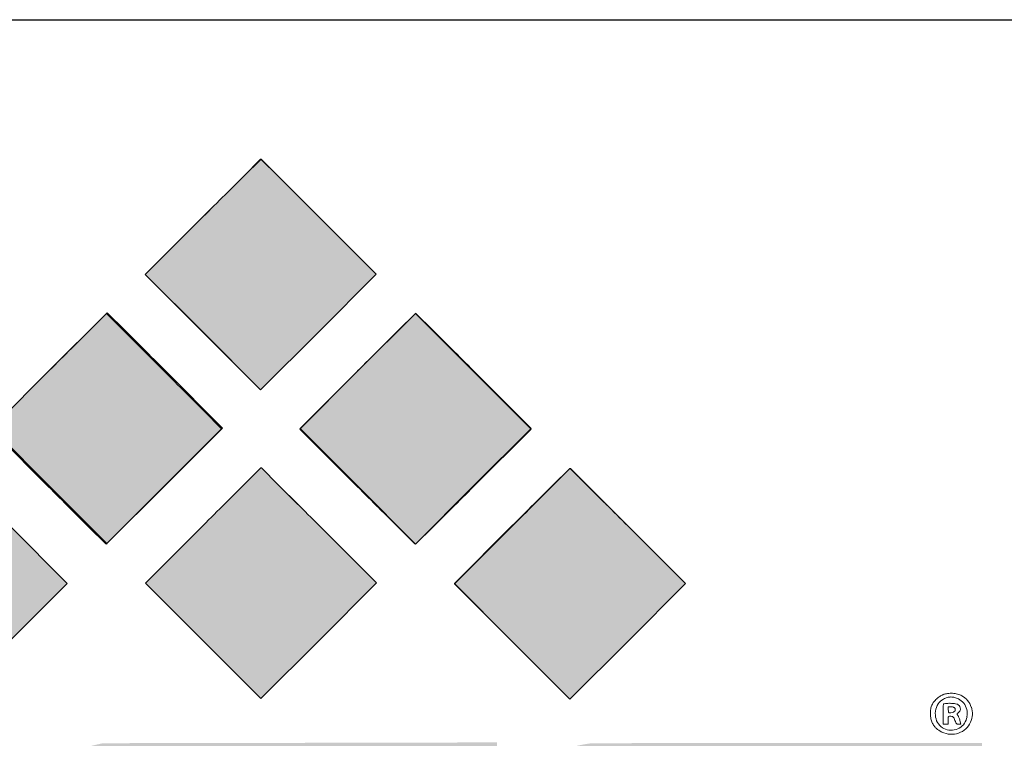
# Model space of a CAD drawing. Units: inches. Extents: x 0.5 to 21.5, y 0.5 to 16.8.
# Drawn here: x 17.6 to 18, y 2.2 to 2.5 of the extents above; entities that cross this region are included whole.
import ezdxf

# ---------------------------------------------------------------- set-up
doc = ezdxf.new("R2010")
doc.units = ezdxf.units.IN
doc.header["$MEASUREMENT"] = 0
doc.layers.add('LAYER9', color=7, linetype='Continuous')

# ---------------------------------------------------------------- blocks, each defined once
blk = doc.blocks.new('PSG_A_Dover_Company_Logo')
at = {"linetype": 'Continuous'}
h = blk.add_hatch(color=179, dxfattribs=at)
edge = h.paths.add_edge_path(flags=0)
edge.add_arc((-3022.41, -2915.55), 4650.65, 45.06598, 45.17882, ccw=False)
edge.add_arc((-6199.43, -6099.91), 9148.82, 44.998328, 45.066044, ccw=False)
edge.add_line((269.96, 369.09), (289.92, 349.13))
edge.add_line((289.92, 349.13), (269.86, 329.07))
edge.add_line((269.86, 329.07), (249.79, 309))
edge.add_line((249.79, 309), (229.77, 329.03))
edge.add_line((229.77, 329.03), (209.74, 349.06))
edge.add_line((209.74, 349.06), (229.74, 369.06))
edge.add_arc((6710.66, -6111.47), 9165.12, 134.933895, 135.001733, ccw=False)
edge.add_arc((3527.97, -2921.42), 4658.91, 134.82146, 134.93399, ccw=False)
edge.add_arc((104507.6, -104532.05), 147912.56, 134.8183324, 134.8215408, ccw=False)
edge.add_arc((249.87, 388.93), 0.125, 45.182, 134.8197, ccw=False)
edge.add_arc((-103821.26, -104345.44), 147648.65, 45.1787866, 45.1819932, ccw=False)
h = blk.add_hatch(color=179, dxfattribs=at)
edge = h.paths.add_edge_path(flags=0)
edge.add_arc((-3075.74, -2968.91), 4650.65, 45.06598, 45.17882, ccw=False)
edge.add_arc((-6252.76, -6153.27), 9148.82, 44.998328, 45.066044, ccw=False)
edge.add_line((216.63, 315.74), (236.59, 295.77))
edge.add_line((236.59, 295.77), (216.53, 275.71))
edge.add_line((216.53, 275.71), (196.46, 255.65))
edge.add_line((196.46, 255.65), (176.44, 275.67))
edge.add_line((176.44, 275.67), (156.41, 295.7))
edge.add_line((156.41, 295.7), (176.41, 315.7))
edge.add_arc((6657.33, -6164.82), 9165.12, 134.933895, 135.001733, ccw=False)
edge.add_arc((3474.64, -2974.77), 4658.91, 134.82146, 134.93399, ccw=False)
edge.add_arc((104454.27, -104585.41), 147912.56, 134.8183324, 134.8215408, ccw=False)
edge.add_arc((196.54, 335.57), 0.125, 45.182, 134.8197, ccw=False)
edge.add_arc((-103874.58, -104398.8), 147648.65, 45.1787866, 45.1819932, ccw=False)
h = blk.add_hatch(color=179, dxfattribs=at)
edge = h.paths.add_edge_path(flags=0)
edge.add_arc((-2968.69, -2969.02), 4650.65, 45.06598, 45.17882, ccw=False)
edge.add_arc((-6145.71, -6153.38), 9148.82, 44.998328, 45.066044, ccw=False)
edge.add_line((323.67, 315.62), (343.64, 295.66))
edge.add_line((343.64, 295.66), (323.57, 275.6))
edge.add_line((323.57, 275.6), (303.51, 255.53))
edge.add_line((303.51, 255.53), (283.48, 275.56))
edge.add_line((283.48, 275.56), (263.46, 295.59))
edge.add_line((263.46, 295.59), (283.46, 315.59))
edge.add_arc((6764.37, -6164.94), 9165.12, 134.933895, 135.001733, ccw=False)
edge.add_arc((3581.69, -2974.89), 4658.91, 134.82146, 134.93399, ccw=False)
edge.add_arc((104561.32, -104585.52), 147912.56, 134.8183324, 134.8215408, ccw=False)
edge.add_arc((303.58, 335.46), 0.125, 45.182, 134.8197, ccw=False)
edge.add_arc((-103767.54, -104398.91), 147648.65, 45.1787866, 45.1819932, ccw=False)
h = blk.add_hatch(color=179, dxfattribs=at)
edge = h.paths.add_edge_path(flags=0)
edge.add_arc((-2915.07, -3022.9), 4650.65, 45.06598, 45.17882, ccw=False)
edge.add_arc((-6092.09, -6207.26), 9148.82, 44.998328, 45.066044, ccw=False)
edge.add_line((377.3, 261.75), (397.26, 241.78))
edge.add_line((397.26, 241.78), (377.2, 221.72))
edge.add_line((377.2, 221.72), (357.13, 201.66))
edge.add_line((357.13, 201.66), (337.11, 221.69))
edge.add_line((337.11, 221.69), (317.08, 241.71))
edge.add_line((317.08, 241.71), (337.08, 261.71))
edge.add_arc((6818, -6218.81), 9165.12, 134.933895, 135.001733, ccw=False)
edge.add_arc((3635.31, -3028.76), 4658.91, 134.82146, 134.93399, ccw=False)
edge.add_arc((104614.94, -104639.4), 147912.56, 134.8183324, 134.8215408, ccw=False)
edge.add_arc((357.21, 281.59), 0.125, 45.182, 134.8197, ccw=False)
edge.add_arc((-103713.92, -104452.78), 147648.65, 45.1787866, 45.1819932, ccw=False)
h = blk.add_hatch(color=7, dxfattribs=at)
edge = h.paths.add_edge_path(flags=0)
edge.add_arc((3420.74, -3028.69), 4658.91, 134.82162, 134.93359)
edge.add_arc((6603.42, -6218.74), 9165.12, 134.933689, 135.001733)
edge.add_line((122.51, 261.78), (102.51, 241.78))
edge.add_line((102.51, 241.78), (122.54, 221.76))
edge.add_line((122.54, 221.76), (142.56, 201.73))
edge.add_line((142.56, 201.73), (162.63, 221.79))
edge.add_line((162.63, 221.79), (182.69, 241.85))
edge.add_line((182.69, 241.85), (162.73, 261.82))
edge.add_line((162.73, 261.82), (162.72, 261.82))
edge.add_arc((-6306.66, -6207.19), 9148.82, 44.998328, 45.066166)
edge.add_arc((-3129.64, -3022.83), 4650.65, 45.06622, 45.17875)
edge.add_line((148.59, 275.92), (148.59, 275.92))
edge.add_line((148.59, 275.92), (142.72, 281.75))
edge.add_arc((142.63, 281.66), 0.125, 45.182, 134.8184)
edge.add_line((142.55, 281.75), (136.67, 275.91))
edge.add_arc((104400.37, -104639.32), 147912.56, 134.8215409, 134.8215458)
h = blk.add_hatch(color=7, dxfattribs=at)
edge = h.paths.add_edge_path(flags=0)
edge.add_arc((6710.74, -6218.56), 9165.12, 134.933895, 135.001733)
edge.add_line((229.83, 261.97), (229.83, 261.97))
edge.add_line((229.83, 261.97), (209.83, 241.97))
edge.add_line((209.83, 241.97), (229.86, 221.94))
edge.add_line((229.86, 221.94), (249.88, 201.91))
edge.add_line((249.88, 201.91), (269.95, 221.97))
edge.add_line((269.95, 221.97), (290.01, 242.04))
edge.add_line((290.01, 242.04), (270.05, 262))
edge.add_arc((-6199.34, -6207.01), 9148.82, 44.998328, 45.066044)
edge.add_arc((-3022.32, -3022.65), 4650.65, 45.06598, 45.17875)
edge.add_line((255.91, 276.1), (255.91, 276.1))
edge.add_line((255.91, 276.1), (250.04, 281.93))
edge.add_arc((249.96, 281.84), 0.125, 45.182, 134.8185)
edge.add_line((249.87, 281.93), (249.87, 281.93))
edge.add_line((249.87, 281.93), (243.99, 276.09))
edge.add_line((243.99, 276.09), (243.99, 276.09))
edge.add_arc((3528.06, -3028.51), 4658.91, 134.82147, 134.93399)
h = blk.add_hatch(color=7, dxfattribs=at)
edge = h.paths.add_edge_path(flags=0)
edge.add_arc((331.76, 186.79), 0.0888, 270.1572, 314.0706, ccw=False)
edge.add_line((331.76, 186.7), (311.7, 186.64))
edge.add_line((311.7, 186.64), (311.69, 186.64))
edge.add_arc((202.06, 40196.56), 40010.07, 270.125365, 270.156992, ccw=False)
edge.add_line((289.61, 186.59), (289.61, 186.59))
edge.add_arc((116.72, 79170.64), 78984.24, 270.1064458, 270.1254115, ccw=False)
edge.add_line((263.46, 186.54), (195.01, 186.41))
edge.add_line((195.01, 186.41), (192.39, 185.82))
edge.add_arc((201.55, 145.14), 41.7, 102.6808, 113.649)
edge.add_arc((198.42, 152.27), 33.91, 113.6491, 126.4559)
edge.add_arc((195.51, 156.21), 29.02, 126.456, 140.3412)
edge.add_arc((189.17, 161.47), 20.78, 140.3413, 158.1779)
edge.add_arc((190.72, 160.85), 22.45, 158.1779, 164.5542)
edge.add_arc((190.72, 160.85), 22.45, 164.5542, 164.5542)
edge.add_arc((180.85, 163.57), 12.2, 164.5543, 174.6172)
edge.add_arc((203.9, 161.4), 35.36, 174.6172, 179.5008)
edge.add_arc((956.53, 154.85), 788.02, 179.50084, 180.01354)
edge.add_arc((814.81, 154.81), 646.3, 180.01357, 180.64815)
edge.add_arc((204.61, 147.91), 36.06, 180.6482, 185.8405)
edge.add_arc((182.53, 145.65), 13.86, 185.8405, 200.3674)
edge.add_arc((187.62, 146.25), 18.89, 196.6927, 220.1742)
edge.add_arc((189.84, 148.12), 21.79, 220.1742, 236.6624)
edge.add_arc((193.5, 153.68), 28.44, 236.6624, 250.8679)
edge.add_arc((201.46, 176.63), 52.73, 250.8679, 259.8164)
edge.add_line((192.13, 124.73), (192.13, 124.73))
edge.add_line((192.13, 124.73), (195.26, 124.17))
edge.add_line((195.26, 124.17), (250.07, 124.1))
edge.add_line((250.07, 124.1), (304.88, 124.02))
edge.add_line((304.88, 124.02), (304.88, 118.28))
edge.add_line((304.88, 118.28), (304.88, 112.53))
edge.add_line((304.88, 112.53), (236.63, 112.53))
edge.add_line((236.63, 112.53), (168.38, 112.53))
edge.add_line((168.38, 112.53), (168.38, 99.15))
edge.add_line((168.38, 99.15), (168.38, 85.77))
edge.add_line((168.38, 85.77), (236.2, 85.85))
edge.add_line((236.2, 85.85), (236.2, 85.85))
edge.add_arc((147.84, 77694.81), 77609.01, 270.0652304, 270.1025873)
edge.add_arc((285.59, 759.07), 673.15, 270.10259, 271.19991)
edge.add_arc((297.88, 172.31), 86.25, 271.1999, 275.7011)
edge.add_arc((303.26, 118.43), 32.11, 275.7017, 285.1122)
edge.add_arc((302.53, 121.15), 34.93, 285.1123, 294.3932)
edge.add_arc((303.56, 118.87), 32.42, 294.3932, 304.2081)
edge.add_arc((305.85, 115.51), 28.36, 304.2082, 314.677)
edge.add_arc((313.49, 107.78), 17.49, 314.677, 329.7137)
edge.add_arc((313.43, 107.81), 17.56, 329.7313, 337.206)
edge.add_arc((301.92, 112.66), 30.04, 337.1819, 342.1768)
edge.add_arc((300.96, 112.96), 31.05, 342.1768, 347.1081)
edge.add_arc((309.75, 110.95), 22.04, 347.1081, 353.4846)
edge.add_arc((294.4, 112.71), 37.48, 353.4846, 359.7922)
edge.add_arc((-43.97, 113.93), 375.86, 359.7922, 359.7922)
edge.add_arc((-43.97, 113.93), 375.86, 359.7922, 360.9528)
edge.add_arc((-161.21, 111.98), 493.12, 0.9528, 1.8466)
edge.add_arc((316.53, 127.39), 15.12, 1.8468, 12.9295)
edge.add_arc((308.45, 125.53), 23.41, 12.9295, 27.2185)
edge.add_arc((315.17, 128.98), 15.86, 27.2185, 46.3486)
edge.add_arc((313.77, 127.52), 17.89, 46.3485, 64.1695)
edge.add_arc((306.18, 111.85), 35.3, 64.17, 74.8872)
edge.add_arc((304.91, 107.14), 40.18, 74.8872, 82.8277)
edge.add_arc((301.91, 83.31), 64.19, 82.8277, 88.4177)
edge.add_arc((291.37, -298.26), 445.91, 88.4177, 89.8698)
edge.add_arc((193.24, -43485.36), 43633.12, 89.869817, 89.92505)
edge.add_line((250.32, 147.72), (250.24, 147.72))
edge.add_line((250.24, 147.72), (194.38, 147.8))
edge.add_line((194.38, 147.8), (194.38, 153.91))
edge.add_line((194.38, 153.91), (194.38, 160.03))
edge.add_line((194.38, 160.03), (263.13, 160.03))
edge.add_line((263.13, 160.03), (331.88, 160.03))
edge.add_line((331.88, 160.03), (331.88, 173.41))
edge.add_arc((-2593.08, 173.41), 2924.97, 0, 0.10049)
edge.add_arc((-1130.01, 175.97), 1461.89, 0.10054, 0.269)
edge.add_arc((-31962.74, 31.22), 32294.97, 0.268996, 0.268996)
edge.add_line((331.87, 182.84), (331.85, 186.71))
edge.add_arc((331.83, 186.71), 0.0152, 0.2763, 134.071)
h = blk.add_hatch(color=179, dxfattribs=at)
edge = h.paths.add_edge_path(flags=0)
edge.add_arc((371.84, 148.69), 39.99, 132.7383, 140.6926)
edge.add_arc((352.68, 164.37), 15.23, 140.6926, 153.195)
edge.add_arc((370.57, 155.32), 35.28, 153.1697, 158.5594)
edge.add_line((337.73, 168.21), (336.76, 165.41))
edge.add_line((336.76, 165.41), (336.69, 137.14))
edge.add_arc((11525.79, 109.2), 11189.14, 179.8569, 179.940711)
edge.add_arc((963.65, 120.13), 626.99, 179.94071, 180.62476)
edge.add_arc((552.07, 115.64), 215.39, 180.6248, 182.0068)
edge.add_arc((357.7, 111.09), 21.09, 188.1663, 199.546)
edge.add_arc((355.59, 110.35), 18.86, 199.546, 215.7267)
edge.add_arc((363.26, 115.75), 28.24, 215.5396, 223.3938)
edge.add_arc((364.84, 117.38), 30.51, 223.5825, 233.7436)
edge.add_arc((366.89, 120.18), 33.98, 233.7435, 243.1166)
edge.add_arc((367.68, 121.74), 35.73, 243.1166, 252.2531)
edge.add_arc((368.57, 124.52), 38.65, 252.2531, 263.5922)
edge.add_arc((376.57, 574.95), 488.99, 268.5572, 269.5341)
edge.add_arc((386.44, 1788.15), 1702.23, 269.53405, 269.96375)
edge.add_arc((418.29, 52139.11), 52053.2, 269.963753, 269.999911)
edge.add_arc((418.27, 30433.5), 30347.59, 269.999892, 270.052928)
edge.add_arc((443.6, 3007.71), 2921.78, 270.05294, 270.34785)
edge.add_arc((447.6, 2350.18), 2264.25, 270.3478, 270.62198)
edge.add_arc((466.94, 130.29), 44.53, 276.7487, 286.1172)
edge.add_arc((469.82, 120.32), 34.15, 286.1171, 295.4366)
edge.add_arc((470.85, 118.16), 31.76, 295.4366, 305.1245)
edge.add_arc((470.45, 118.73), 32.46, 305.1245, 314.6551)
edge.add_arc((469.26, 119.94), 34.16, 314.6551, 321.4987)
edge.add_arc((481.51, 110.1), 18.44, 321.7044, 337.7375)
edge.add_arc((478.54, 111.41), 21.69, 337.522, 345.3589)
edge.add_arc((491.11, 108.13), 8.7, 345.3589, 357.9897)
edge.add_arc((228.84, 118.68), 271.18, 357.7061, 359.3414)
edge.add_arc((-5371.3, 153.99), 5871.43, 359.624916, 359.740029)
edge.add_line((500.07, 127.35), (500.16, 147.03))
edge.add_line((500.16, 147.03), (443.52, 147.03))
edge.add_line((443.52, 147.03), (386.88, 147.03))
edge.add_line((386.88, 147.03), (386.88, 136.16))
edge.add_line((386.88, 136.16), (386.88, 125.28))
edge.add_line((386.88, 125.28), (430.03, 125.28))
edge.add_line((430.03, 125.28), (473.13, 125.28))
edge.add_arc((465.25, 126.07), 7.92, 338.1207, 354.2916, ccw=False)
edge.add_arc((464.05, 126.56), 9.22, 328.9963, 338.1189, ccw=False)
edge.add_arc((462.47, 127.5), 11.06, 321.1939, 328.9987, ccw=False)
edge.add_arc((457.4, 131.62), 17.59, 308.1063, 321.1064, ccw=False)
edge.add_arc((457.6, 131.24), 17.17, 301.4436, 308.3422, ccw=False)
edge.add_arc((456.97, 132.28), 18.39, 294.7944, 301.4435, ccw=False)
edge.add_arc((454.21, 138.24), 24.95, 289.5047, 294.7941, ccw=False)
edge.add_arc((456.33, 132.27), 18.62, 278.1167, 289.5046, ccw=False)
edge.add_arc((453.08, 155.05), 41.63, 271.8764, 278.1167, ccw=False)
edge.add_arc((445.77, 377.99), 264.68, 270.0864, 271.8764, ccw=False)
edge.add_arc((418.63, 18384.8), 18271.52, 269.999774, 270.08636, ccw=False)
edge.add_arc((418.61, 9748.83), 9635.55, 269.89845, 269.999692, ccw=False)
edge.add_arc((405.7, 2463.08), 2349.79, 269.60959, 269.89835, ccw=False)
edge.add_arc((412.45, 3452.81), 3339.54, 269.45615, 269.60949, ccw=False)
edge.add_arc((380.89, 127.3), 13.88, 262.0816, 269.4562, ccw=False)
edge.add_arc((382.37, 137.99), 24.67, 249.5197, 262.0816, ccw=False)
edge.add_arc((382.29, 137.77), 24.43, 236.8673, 249.5197, ccw=False)
edge.add_arc((380.06, 134.35), 20.36, 217.9323, 236.8672, ccw=False)
edge.add_arc((369.36, 125.57), 6.53, 183.8379, 214.8945, ccw=False)
edge.add_arc((381.23, 127.53), 18.54, 182.2782, 187.4307, ccw=False)
edge.add_arc((441.13, 129.92), 78.49, 180.2014, 182.2782, ccw=False)
edge.add_arc((2323.22, 136.53), 1960.58, 179.99997, 180.20142, ccw=False)
edge.add_arc((2361.89, 136.53), 1999.26, 179.80125, 179.99995, ccw=False)
edge.add_arc((439.41, 143.2), 76.76, 176.8464, 179.8013, ccw=False)
edge.add_arc((369.45, 146.91), 6.71, 160.0536, 175.6109, ccw=False)
edge.add_arc((371.71, 146.31), 9.04, 141.2385, 161.3399, ccw=False)
edge.add_arc((378.92, 140.52), 18.29, 129.3695, 141.2385, ccw=False)
edge.add_arc((380.84, 138.18), 21.31, 118.3077, 129.3695, ccw=False)
edge.add_arc((380.69, 138.46), 21, 107.1237, 118.3078, ccw=False)
edge.add_arc((381.23, 136.71), 22.83, 96.331, 107.1236, ccw=False)
edge.add_arc((385.64, 96.92), 62.86, 91.2639, 96.331, ccw=False)
edge.add_arc((395.99, -372.01), 531.91, 90.1093, 91.2639, ccw=False)
edge.add_arc((537.49, -74583.93), 74743.96, 90.0748717, 90.1092492, ccw=False)
edge.add_line((439.82, 159.96), (500.13, 160.04))
edge.add_line((500.13, 160.04), (500.13, 173.29))
edge.add_line((500.13, 173.29), (500.13, 186.53))
edge.add_line((500.13, 186.53), (432.55, 186.51))
edge.add_arc((448.99, -44684.45), 44870.97, 90.020988, 90.064968)
edge.add_arc((404.06, -5056.45), 5242.94, 90.06497, 90.27856)
edge.add_arc((411.46, -6581.27), 6767.77, 90.278525, 90.400323)
edge.add_arc((370.42, 138.88), 47.87, 97.4936, 104.4566)
edge.add_arc((367.36, 150.76), 35.6, 104.4566, 111.3852)
edge.add_arc((366.65, 152.56), 33.67, 111.3851, 118.5256)
edge.add_arc((368.5, 149.16), 37.53, 118.5256, 125.1054)
edge.add_arc((358.33, 163.63), 19.85, 125.1054, 133.3606)
at = {"color": 179, "linetype": 'Continuous', "lineweight": 18}
for p, q in [((249.78, 389.02), (243.9, 383.18)), ((249.8, 389), (243.92, 383.16)), ((255.82, 383.2), (249.95, 389.02)), ((255.83, 383.17), (249.97, 389)), ((269.96, 369.09), (289.92, 349.13)), ((289.91, 349.13), (269.96, 369.08)), ((209.74, 349.06), (229.74, 369.06)), ((229.76, 369.03), (209.76, 349.03)), ((229.77, 329.03), (209.74, 349.06)), ((209.76, 349.03), (229.78, 329.02)), ((269.85, 329.07), (289.91, 349.13)), ((289.92, 349.13), (269.86, 329.07)), ((196.26, 335.53), (176.2, 315.47)), ((196.45, 335.66), (190.57, 329.83)), ((216.2, 315.6), (196.26, 335.53)), ((202.49, 329.84), (196.63, 335.66)), ((303.51, 335.53), (283.45, 315.47)), ((303.49, 335.55), (297.62, 329.71)), ((323.57, 315.47), (303.51, 335.53)), ((309.53, 329.73), (303.67, 335.55)), ((249.79, 309), (229.77, 329.03)), ((229.78, 329.02), (249.79, 309)), ((269.86, 329.07), (249.79, 309)), ((249.79, 309), (269.85, 329.07)), ((176.2, 315.47), (156.13, 295.41)), ((156.41, 295.7), (176.41, 315.7)), ((216.63, 315.74), (236.59, 295.77)), ((283.45, 315.47), (263.38, 295.41)), ((263.46, 295.59), (283.46, 315.59)), ((343.63, 295.41), (323.57, 315.47)), ((323.67, 315.62), (343.64, 295.66)), ((236.09, 295.62), (230.28, 301.47)), ((156.13, 295.41), (176.07, 275.47)), ((176.44, 275.67), (156.41, 295.7)), ((216.24, 275.44), (236.02, 295.24)), ((236.59, 295.77), (216.53, 275.71)), ((263.38, 295.41), (283.32, 275.47)), ((283.48, 275.56), (263.46, 295.59)), ((343.64, 295.66), (323.57, 275.6)), ((323.7, 275.47), (343.63, 295.41)), ((249.87, 281.93), (243.99, 276.09)), ((249.87, 281.93), (243.99, 276.09)), ((255.91, 276.1), (250.04, 281.93)), ((255.91, 276.1), (250.04, 281.93)), ((357.05, 281.75), (351.17, 275.91)), ((357.12, 281.68), (351.24, 275.84)), ((363.1, 275.91), (357.22, 281.75)), ((363.16, 275.85), (357.3, 281.68)), ((196.46, 255.65), (176.44, 275.67)), ((216.53, 275.71), (196.46, 255.65)), ((196.46, 255.65), (216.24, 275.44)), ((303.51, 255.53), (283.48, 275.56)), ((323.57, 275.6), (303.51, 255.53)), ((182.69, 241.85), (162.72, 261.82)), ((182.69, 241.85), (162.73, 261.82)), ((190.21, 261.39), (196.07, 255.59)), ((209.83, 241.97), (229.83, 261.97)), ((229.83, 261.97), (209.83, 241.97)), ((270.05, 262), (290.01, 242.04)), ((290.01, 242.04), (270.05, 262)), ((297.48, 261.39), (303.34, 255.61)), ((303.69, 255.61), (309.54, 261.39)), ((337.01, 261.78), (317.01, 241.78)), ((317.08, 241.71), (337.08, 261.71)), ((397.26, 241.78), (377.26, 261.78)), ((377.3, 261.75), (397.26, 241.78)), ((162.63, 221.79), (182.69, 241.85)), ((162.63, 221.79), (182.69, 241.85)), ((229.86, 221.94), (209.83, 241.97)), ((209.83, 241.97), (229.86, 221.94)), ((290.01, 242.04), (269.95, 221.97)), ((269.95, 221.97), (290.01, 242.04)), ((317.01, 241.78), (337.07, 221.72)), ((337.11, 221.69), (317.08, 241.71)), ((397.26, 241.78), (377.2, 221.72)), ((377.2, 221.72), (397.26, 241.78)), ((249.88, 201.91), (229.86, 221.94)), ((229.86, 221.94), (249.88, 201.91)), ((269.95, 221.97), (249.88, 201.91)), ((249.88, 201.91), (269.95, 221.97)), ((337.07, 221.72), (357.13, 201.66)), ((357.13, 201.66), (337.11, 221.69)), ((377.2, 221.72), (357.13, 201.66)), ((357.13, 201.66), (377.2, 221.72)), ((488.43, 197.97), (488.36, 199.03)), ((488.36, 199.03), (489.32, 199.03)), ((488.43, 197.97), (488.36, 199.03)), ((488.36, 199.03), (489.32, 199.03)), ((488.43, 197.97), (488.36, 199.03)), ((488.36, 199.03), (489.32, 199.03)), ((486.63, 196.52), (486.63, 193.03)), ((486.63, 196.52), (486.63, 193.03)), ((486.63, 196.52), (486.63, 193.03)), ((486.63, 193.03), (487.51, 193.03)), ((486.63, 193.03), (487.51, 193.03)), ((486.63, 193.03), (487.51, 193.03)), ((487.51, 193.03), (488.38, 193.03)), ((487.51, 193.03), (488.38, 193.03)), ((487.51, 193.03), (488.38, 193.03)), ((488.38, 193.03), (488.38, 194.41)), ((488.38, 193.03), (488.38, 194.41)), ((488.38, 193.03), (488.38, 194.41)), ((492.01, 193.03), (492.84, 193.03)), ((492.01, 193.03), (492.84, 193.03)), ((492.01, 193.03), (492.84, 193.03)), ((492.84, 193.03), (492.5, 194.31)), ((492.84, 193.03), (492.5, 194.31)), ((492.84, 193.03), (492.5, 194.31))]:
    blk.add_line(p, q, dxfattribs=at)
for centre, radius, start, end in [((249.87, 388.93), 0.125, 45.182, 134.8197), ((249.88, 388.91), 0.125, 90, 134.8184), ((249.88, 388.91), 0.125, 45.1821, 90.0001), ((3527.97, -2921.42), 4658.91, 134.82146, 134.93399), ((3528.03, -2921.48), 4658.97, 134.82147, 134.934), ((-3022.41, -2915.55), 4650.65, 45.06598, 45.17882), ((-3013.85, -2907), 4638.54, 45.06618, 45.17894), ((6710.66, -6111.47), 9165.12, 134.933895, 135.001733), ((6710.75, -6111.57), 9165.23, 134.933896, 135.001734), ((-6195.72, -6096.23), 9143.59, 44.998346, 45.066184), ((-6199.43, -6099.91), 9148.82, 44.998328, 45.066044), ((196.54, 335.57), 0.125, 45.182, 134.8197), ((303.58, 335.46), 0.125, 45.182, 134.8197), ((3474.64, -2974.77), 4658.91, 134.82146, 134.93399), ((-3075.74, -2968.91), 4650.65, 45.06598, 45.17882), ((3581.69, -2974.89), 4658.91, 134.82146, 134.93399), ((-2968.69, -2969.02), 4650.65, 45.06598, 45.17882), ((6657.33, -6164.82), 9165.12, 134.933895, 135.001733), ((-6252.76, -6153.27), 9148.82, 44.998328, 45.066044), ((6764.37, -6164.94), 9165.12, 134.933895, 135.001733), ((-6145.71, -6153.38), 9148.82, 44.998328, 45.066044), ((-5279.41, -5180.33), 7772.19, 44.92189, 45.001646), ((-2570.86, -2479.15), 3946.92, 44.78942, 44.92189), ((235.75, 295.51), 0.387, 315.0274, 0), ((235.99, 295.51), 0.147, 0, 44.7852), ((249.96, 281.84), 0.125, 45.182, 134.8197), ((249.96, 281.84), 0.125, 45.182, 134.8185), ((357.13, 281.66), 0.125, 45.1816, 134.8185), ((357.21, 281.59), 0.125, 45.182, 134.8197), ((4687.27, 4786.93), 6379.98, 225.001681, 225.098855), ((3528.06, -3028.51), 4658.91, 134.82146, 134.93399), ((3528.06, -3028.51), 4658.91, 134.82147, 134.93399), ((-3022.32, -3022.65), 4650.65, 45.06598, 45.17882), ((-3022.32, -3022.65), 4650.65, 45.06622, 45.17875), ((3542.84, 3535.19), 4609.8, 225.00171, 225.13624), ((-2936.01, 3535), 4609.8, 314.86711, 315.00164), ((3635.24, -3028.69), 4658.91, 134.82147, 134.93399), ((3635.31, -3028.76), 4658.91, 134.82146, 134.93399), ((-2920.97, -3028.69), 4658.91, 45.06601, 45.17853), ((-2915.07, -3022.9), 4650.65, 45.06598, 45.17882), ((2478.97, 2571.01), 3251.58, 225.09891, 225.2598), ((6710.74, -6218.56), 9165.12, 134.933895, 135.001733), ((6710.74, -6218.56), 9165.12, 134.933895, 135.001733), ((-6199.34, -6207.01), 9148.82, 44.998328, 45.066166), ((-6199.34, -6207.01), 9148.82, 44.998328, 45.066044), ((1953.01, 1937.78), 2356.08, 225.13631, 225.35861), ((-1346.09, 1937.69), 2356.07, 314.64473, 314.86704), ((6817.92, -6218.74), 9165.12, 134.933895, 135.001733), ((6818, -6218.81), 9165.12, 134.933895, 135.001733), ((-6103.65, -6218.74), 9165.12, 44.998267, 45.066105), ((-6092.09, -6207.26), 9148.82, 44.998328, 45.066044), ((196.19, 255.71), 0.179, 225.2663, 270.0001), ((196.19, 255.92), 0.387, 270, 315.0222), ((303.51, 255.78), 0.248, 225.371, 270), ((303.51, 255.78), 0.248, 270, 314.6323), ((490.53, 195.14), 9.03, 132.6405, 141.6428), ((490.53, 195.14), 9.03, 132.6405, 141.6427), ((490.52, 195.15), 9.03, 123.6354, 132.6407), ((490.52, 195.15), 9.03, 123.6354, 132.6407), ((488.97, 197.47), 4.79, 117.4739, 147.4913), ((488.9, 197.58), 6.11, 111.5649, 123.6352), ((488.9, 197.58), 6.11, 111.565, 123.6352), ((489.18, 196.87), 6.86, 98.0183, 111.5649), ((489.18, 196.87), 6.86, 98.0177, 111.565), ((490.26, 195), 7.58, 106.5406, 117.4738), ((490.26, 195), 7.58, 106.5403, 117.4738), ((490.26, 195), 7.58, 106.5403, 117.4739), ((489.43, 197.77), 4.68, 90.9212, 106.5407), ((489.43, 197.77), 4.68, 90.8585, 106.5402), ((489.43, 197.77), 4.68, 90.8585, 106.5402), ((489.45, 194.94), 8.81, 86.7565, 98.0182), ((489.45, 194.94), 8.81, 86.7883, 98.0178), ((489.43, 197.78), 4.67, 75.1584, 90.9212), ((489.43, 197.78), 4.67, 75.1584, 90.8585), ((489.43, 197.78), 4.67, 75.1584, 90.8585), ((489.46, 195), 8.75, 75.5246, 86.7564), ((489.46, 195), 8.75, 75.5247, 86.7884), ((488.7, 195.03), 7.53, 64.1688, 75.1584), ((489.99, 197.05), 6.63, 61.6594, 75.5246), ((489.99, 197.05), 6.63, 61.6586, 75.5247), ((489.78, 197.26), 5.04, 37.3035, 64.1686), ((489.78, 197.26), 5.04, 37.3042, 64.1686), ((489.78, 197.26), 5.04, 37.3035, 64.1688), ((489.86, 196.82), 6.89, 39.7959, 61.6594), ((489.86, 196.82), 6.89, 39.7908, 61.6586), ((493.03, 196.76), 10.8, 171.6088, 180.8428), ((493.03, 196.76), 10.8, 171.6088, 180.8428), ((486.74, 197.69), 4.44, 153.674, 171.6087), ((486.74, 197.69), 4.44, 153.6738, 171.6088), ((488.25, 196.94), 6.13, 141.6429, 153.674), ((488.25, 196.94), 6.13, 141.6427, 153.6739), ((490.24, 196.66), 6.29, 147.4912, 171.9415), ((490.24, 196.66), 6.29, 147.4912, 171.9409), ((490.24, 196.66), 6.29, 147.4913, 171.9409), ((650.56, 196.52), 163.92, 179.291, 180), ((650.56, 196.52), 163.92, 179.291, 180), ((650.56, 196.52), 163.92, 179.291, 180), ((494.91, 198.44), 8.26, 173.0633, 179.291), ((494.91, 198.44), 8.26, 173.0633, 179.291), ((494.91, 198.44), 8.26, 173.0633, 179.291), ((488.38, 199.24), 1.69, 156.5837, 173.0633), ((488.38, 199.24), 1.69, 156.5837, 173.0633), ((488.38, 199.24), 1.69, 156.5837, 173.0633), ((487.16, 199.76), 0.359, 104.6455, 156.5837), ((487.16, 199.76), 0.359, 104.6455, 156.5837), ((487.16, 199.76), 0.359, 104.6454, 156.5837), ((488.07, 196.28), 3.96, 92.19, 104.6455), ((488.07, 196.28), 3.96, 92.19, 104.6455), ((488.07, 196.28), 3.96, 92.19, 104.6455), ((488.73, 178.96), 21.29, 88.613, 92.19), ((488.73, 178.96), 21.29, 88.613, 92.19), ((488.73, 178.96), 21.29, 88.6086, 92.19), ((488.72, 178.5), 21.76, 85.1265, 88.613), ((488.72, 178.5), 21.76, 85.1265, 88.613), ((488.72, 178.5), 21.76, 85.1265, 88.6087), ((489.32, 195.56), 3.47, 83.5333, 90), ((489.32, 195.56), 3.47, 83.5333, 90), ((489.32, 195.56), 3.47, 83.5333, 90), ((489.35, 195.84), 3.2, 76.6521, 83.5333), ((489.35, 195.84), 3.2, 76.6521, 83.5333), ((489.35, 195.84), 3.2, 76.6521, 83.5333), ((489.48, 196.39), 2.62, 69.4415, 76.6524), ((489.48, 196.39), 2.62, 69.4415, 76.6524), ((489.48, 196.39), 2.62, 69.4415, 76.6524), ((490.23, 198.38), 0.505, 44.9997, 69.4413), ((490.23, 198.38), 0.505, 44.9997, 69.4413), ((490.23, 198.38), 0.505, 44.9998, 69.4413), ((490.3, 196.99), 3.2, 70.7811, 85.1265), ((490.3, 196.99), 3.2, 70.7811, 85.1265), ((490.3, 196.99), 3.2, 70.7813, 85.1266), ((489.79, 197.94), 1.12, 11.6041, 44.9999), ((489.79, 197.94), 1.12, 11.6041, 44.9999), ((489.79, 197.94), 1.12, 11.6042, 45), ((490.64, 197.96), 2.17, 44.5211, 70.7811), ((490.64, 197.96), 2.17, 44.5211, 70.7811), ((490.64, 197.96), 2.17, 44.5211, 70.7814), ((491.03, 198.34), 1.62, 11.8457, 44.5211), ((491.03, 198.34), 1.62, 11.8457, 44.5211), ((491.03, 198.34), 1.62, 11.8454, 44.5212), ((491.14, 198.37), 1.51, 337.672, 11.8457), ((491.14, 198.37), 1.51, 337.672, 11.8457), ((491.14, 198.37), 1.51, 337.6712, 11.8454), ((489.03, 196.69), 5.99, 13.687, 37.3035), ((489.03, 196.69), 5.99, 13.688, 37.3042), ((489.03, 196.69), 5.99, 13.687, 37.3035), ((489.7, 196.69), 7.1, 18.4095, 39.7959), ((489.7, 196.69), 7.1, 18.4053, 39.7909), ((489.61, 196.66), 7.2, 357.1945, 18.4095), ((489.61, 196.66), 7.2, 357.1831, 18.4053), ((493.08, 196.76), 10.85, 180.8428, 190.0686), ((493.08, 196.76), 10.85, 180.8428, 190.0687), ((486.96, 195.68), 4.64, 190.0686, 207.4705), ((486.96, 195.68), 4.64, 190.0687, 207.4705), ((490.52, 196.62), 6.58, 171.9415, 195.7847), ((490.52, 196.62), 6.58, 171.9409, 195.7851), ((490.52, 196.62), 6.58, 171.9409, 195.7851), ((489.5, 196.34), 5.52, 195.7846, 222.9865), ((489.5, 196.34), 5.52, 195.7851, 222.9872), ((489.5, 196.34), 5.52, 195.7851, 222.9872), ((512.39, 194.41), 24.01, 177.9924, 180), ((512.39, 194.41), 24.01, 177.9924, 180), ((512.39, 194.41), 24.01, 177.9923, 179.9999), ((489.3, 195.22), 0.896, 156.2661, 177.9929), ((489.3, 195.22), 0.896, 156.2661, 177.9929), ((489.3, 195.22), 0.896, 156.2661, 177.9928), ((500.88, 198.87), 12.48, 184.1383, 187.2589), ((500.88, 198.87), 12.48, 184.1383, 187.2589), ((500.88, 198.87), 12.48, 184.1383, 187.2589), ((488.73, 195.47), 0.278, 106.9489, 156.2642), ((488.73, 195.47), 0.278, 106.9489, 156.2642), ((488.73, 195.47), 0.278, 106.9489, 156.2642), ((488.92, 197.35), 0.424, 187.2589, 223.275), ((488.92, 197.35), 0.424, 187.2589, 223.275), ((488.92, 197.35), 0.424, 187.2589, 223.2752), ((488.84, 197.27), 0.307, 223.275, 269.0489), ((488.84, 197.27), 0.307, 223.275, 269.0489), ((488.84, 197.27), 0.307, 223.2752, 269.0489), ((488.99, 194.61), 1.17, 90.0002, 106.9496), ((488.99, 194.61), 1.17, 90.0002, 106.9496), ((488.99, 194.61), 1.17, 90, 106.9496), ((488.92, 202.47), 5.51, 269.0489, 274.639), ((488.92, 202.47), 5.51, 269.0489, 274.639), ((488.92, 202.47), 5.51, 269.0489, 274.6389), ((488.99, 192.42), 3.36, 78.3163, 90.0001), ((488.99, 192.42), 3.36, 78.3163, 90.0001), ((488.99, 192.42), 3.36, 78.3164, 90.0001), ((489.12, 199.98), 3.01, 274.639, 291.5973), ((489.12, 199.98), 3.01, 274.639, 291.5973), ((489.12, 199.98), 3.01, 274.6389, 291.5972), ((489.47, 194.74), 0.997, 49.4343, 78.3163), ((489.47, 194.74), 0.997, 49.4343, 78.3163), ((489.47, 194.74), 0.997, 49.4344, 78.3164), ((489.27, 194.51), 1.3, 25.2036, 49.4343), ((489.27, 194.51), 1.3, 25.2036, 49.4343), ((489.27, 194.51), 1.3, 25.2037, 49.4344), ((489.79, 198.3), 1.2, 291.5973, 325.2658), ((489.79, 198.3), 1.2, 291.5973, 325.2658), ((489.79, 198.3), 1.2, 291.5971, 325.2657), ((483.92, 191.99), 7.21, 18.3737, 25.2036), ((483.92, 191.99), 7.21, 18.3737, 25.2036), ((483.92, 191.99), 7.21, 18.3737, 25.2036), ((490.18, 198.02), 0.721, 325.2658, 11.6041), ((490.18, 198.02), 0.721, 325.2658, 11.6041), ((490.18, 198.02), 0.721, 325.2657, 11.6042), ((491.69, 196.48), 0.227, 166.7401, 214.852), ((491.69, 196.48), 0.227, 166.7401, 214.852), ((491.69, 196.48), 0.227, 166.7401, 214.852), ((491.81, 196.46), 0.35, 131.6017, 166.7385), ((491.81, 196.46), 0.35, 131.6017, 166.7385), ((491.81, 196.46), 0.35, 131.6017, 166.7385), ((493.96, 198.07), 2.99, 214.852, 222.1447), ((493.96, 198.07), 2.99, 214.852, 222.1447), ((493.96, 198.07), 2.99, 214.852, 222.1447), ((497.33, 190.24), 8.66, 128.1891, 131.6171), ((497.33, 190.24), 8.66, 128.1891, 131.6171), ((497.33, 190.24), 8.66, 128.1891, 131.6171), ((490.76, 195.17), 1.32, 28.0077, 42.1447), ((490.76, 195.17), 1.32, 28.0077, 42.1447), ((490.76, 195.17), 1.32, 28.0077, 42.1447), ((486.28, 192.79), 6.4, 23.6143, 28.0077), ((486.28, 192.79), 6.4, 23.6143, 28.0077), ((486.28, 192.79), 6.4, 23.6132, 28.0077), ((490.84, 198.49), 1.83, 308.1886, 337.6719), ((490.84, 198.49), 1.83, 308.1886, 337.6719), ((490.84, 198.49), 1.83, 308.1885, 337.6713), ((485.39, 192.4), 7.36, 19.2934, 23.6142), ((485.39, 192.4), 7.36, 19.2934, 23.6142), ((485.39, 192.4), 7.36, 19.2934, 23.6133), ((485.79, 192.54), 6.94, 14.7777, 19.2934), ((485.79, 192.54), 6.94, 14.7777, 19.2934), ((485.79, 192.54), 6.94, 14.7777, 19.2934), ((489.24, 196.55), 5.78, 326.1712, 350.6118), ((489.24, 196.55), 5.78, 326.1699, 350.6111), ((489.24, 196.55), 5.78, 326.1699, 350.6111), ((488.78, 196.63), 6.24, 350.6117, 13.687), ((488.78, 196.63), 6.24, 350.6111, 13.6879), ((488.78, 196.63), 6.24, 350.6111, 13.687), ((489.57, 196.66), 7.24, 336.0388, 357.1945), ((489.57, 196.66), 7.24, 336.0404, 357.1831), ((491.68, 198.13), 9.96, 207.4705, 214.8733), ((491.68, 198.13), 9.96, 207.4705, 214.8733), ((488.17, 195.68), 5.68, 214.8733, 226.1447), ((488.17, 195.68), 5.68, 214.8733, 226.1455), ((488.23, 195.75), 5.77, 226.1448, 237.3114), ((488.23, 195.75), 5.77, 226.1455, 237.3114), ((489.25, 196.11), 5.18, 222.9865, 249.8241), ((489.25, 196.11), 5.18, 222.9872, 249.8241), ((489.25, 196.11), 5.18, 222.9872, 249.8241), ((489.4, 196.6), 5.7, 275.0634, 300.0936), ((489.4, 196.6), 5.7, 275.0579, 300.0964), ((489.4, 196.6), 5.7, 275.0579, 300.0964), ((503.72, 198.56), 13.65, 198.3737, 201.6455), ((503.72, 198.56), 13.65, 198.3737, 201.6455), ((503.72, 198.56), 13.65, 198.3737, 201.6455), ((491.88, 193.87), 0.909, 201.6455, 225.2795), ((491.88, 193.87), 0.909, 201.6455, 225.2795), ((491.88, 193.87), 0.909, 201.6455, 225.2794), ((491.61, 193.59), 0.521, 225.2794, 260.1399), ((491.61, 193.59), 0.521, 225.2794, 260.1399), ((491.61, 193.59), 0.521, 225.2793, 260.1399), ((492.01, 195.9), 2.87, 260.1399, 270), ((492.01, 195.9), 2.87, 260.1399, 270), ((492.01, 195.9), 2.87, 260.1399, 269.9999), ((489.64, 196.73), 7.22, 289.2637, 312.371), ((489.64, 196.73), 7.22, 289.263, 312.371), ((489.55, 196.34), 5.4, 300.0935, 326.1713), ((489.55, 196.34), 5.4, 300.0965, 326.1699), ((489.55, 196.34), 5.4, 300.0965, 326.1699), ((489.8, 196.56), 6.99, 312.3711, 336.0388), ((489.8, 196.56), 6.99, 312.3711, 336.0405), ((490.83, 199.79), 10.57, 237.3114, 244.4086), ((490.83, 199.79), 10.57, 237.3114, 244.4086), ((489.59, 197.2), 7.71, 244.4086, 266.5354), ((489.59, 197.2), 7.71, 244.4086, 266.5328), ((489.41, 196.52), 5.63, 249.8241, 275.0634), ((489.41, 196.52), 5.63, 249.8241, 275.0578), ((489.41, 196.52), 5.63, 249.8241, 275.0578), ((489.57, 196.93), 7.43, 266.5354, 289.2637), ((489.57, 196.93), 7.43, 266.5327, 289.263)]:
    blk.add_arc(centre, radius, start, end, dxfattribs=at)

msp = doc.modelspace()

# ---------------------------------------------------------------- linework, layer by layer
at = {"layer": 'LAYER9'}
msp.add_line((11.812, 2.5), (21.5, 2.5), dxfattribs=at)

# ---------------------------------------------------------------- block references
at = {"layer": 'LAYER9', "xscale": 0.0013, "yscale": 0.0013, "zscale": 0.0013}
msp.add_blockref('PSG_A_Dover_Company_Logo', (17.33527, 1.93131), dxfattribs=at)

doc.saveas('drawing.dxf')
